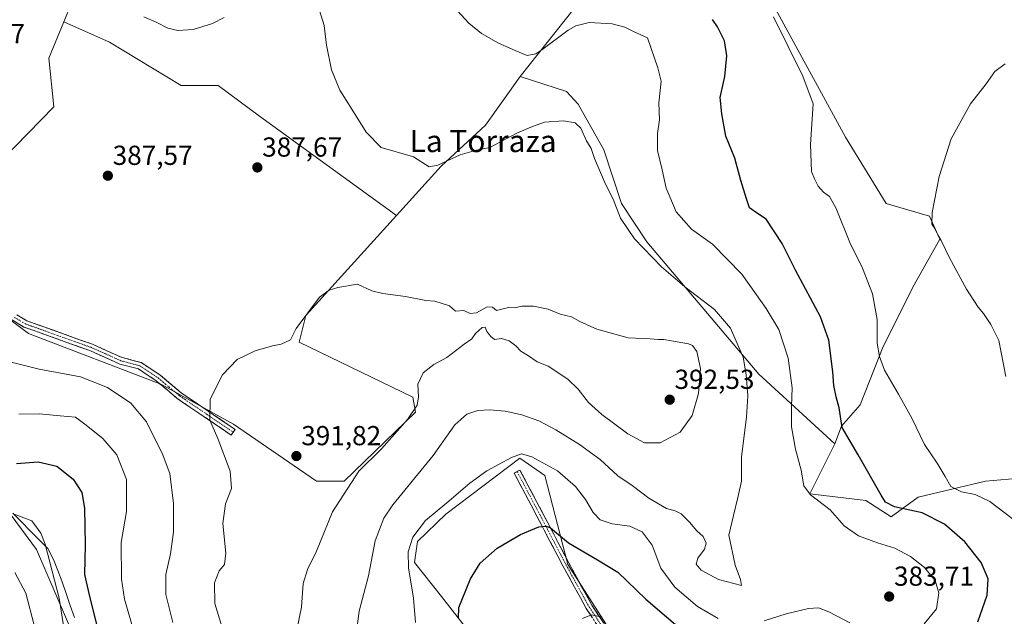
# Model space of a CAD drawing. Units: metres. Extents: x 590983 to 594460, y 4682759 to 4685117.
# Drawn here: x 591860 to 592219, y 4684012 to 4684230 of the extents above; entities that cross this region are included whole.
import ezdxf
from ezdxf.enums import TextEntityAlignment as Align

# ---------------------------------------------------------------- set-up
doc = ezdxf.new("R2010")
doc.units = ezdxf.units.M
doc.header["$MEASUREMENT"] = 0
doc.linetypes.add('TRAZO_Y_PUNTO', pattern=[1, 0.5, -0.25, 0, -0.25])
doc.linetypes.add('TRAZOSX2', pattern=[1.5, 1, -0.5])
for name, color, linetype, lineweight in [('Arbolado forestal CxS', 92, 'Continuous', 0), ('Camino', 19, 'TRAZOSX2', 0), ('Camino Cxs', 19, 'Continuous', 0), ('Camino eje', 19, 'TRAZO_Y_PUNTO', 0), ('Carátula', 7, 'Continuous', 5), ('Cultivos herbáceos CxS', 92, 'Continuous', 0), ('Cultivos leñosos CxS', 92, 'Continuous', 0), ('Curva de nivel maestra', 36, 'Continuous', 30), ('Curva de nivel normal', 36, 'Continuous', 0), ('Pastizal CxS', 92, 'Continuous', 0), ('Punto de cota en terreno', 7, 'Continuous', 0), ('Rótulo de punto de cota en terreno', 19, 'Continuous', 0), ('Texto cartográfico', 19, 'Continuous', 0), ('Vía pecuaria', 92, 'Continuous', 13), ('Vía pecuaria CxS', 92, 'Continuous', 13)]:
    doc.layers.add(name, color=color, linetype=linetype, lineweight=lineweight)
doc.styles.add('Arial', font='txt', dxfattribs={"height": 0.2})

# ---------------------------------------------------------------- blocks, each defined once
blk = doc.blocks.new('*U150')
at = {"layer": 'Cultivos leñosos CxS', "color": 92, "linetype": 'Continuous', "lineweight": 0}
for points in [[(592240.0997, 4684063.7405, 362.9507), (592212.1525, 4684061.3255, 367.9345), (592187.5765, 4684055.4199, 373.6082), (592177.8119, 4684048.3253, 377.3773), (592168.5443, 4684054.3013, 376.0906), (592148.1133, 4684056.6835, 380.2175), (592157.2313, 4684074.9725, 375.9744), (592159.6145, 4684081.3863, 374.6685), (592166.4097, 4684089.1815, 372.5045), (592174.7799, 4684110.3533, 369.195), (592186.1661, 4684132.8279, 366.3861), (592195.4473, 4684149.5431, 364.5237), (592191.7343, 4684157.8999, 364.7122), (592175.9573, 4684162.5431, 366.852), (592161.1075, 4684186.6873, 367.5785), (592134.1931, 4684235.9035, 369.2575)], [(592072.0113, 4684246.1195, 377.3898), (592042.4343, 4684208.8485, 382.3337), (592029.8353, 4684191.1501, 384.3828), (592013.6893, 4684176.1313, 385.8897), (591997.3805, 4684158.1355, 388.2062), (591947.4445, 4684194.3985, 387.2997), (591932.3633, 4684205.5111, 386.8612), (591918.8695, 4684205.5111, 386.9401), (591892.6757, 4684221.3861, 386.7759), (591876.0313, 4684228.7835, 387.0126), (591878.8023, 4684235.5869, 385.8097)]]:
    blk.add_polyline3d(points, dxfattribs=at)
blk = doc.blocks.new('*U177')
at = {"layer": 'Curva de nivel normal', "color": 36, "linetype": 'Continuous', "lineweight": 0}
for points in [[(592134.88, 4684230.65, 370), (592145.59, 4684208.91, 370), (592149.29, 4684198.92, 370), (592148.33, 4684184.01, 370), (592148.67, 4684174.24, 370), (592149.86, 4684171.5, 370), (592151.13, 4684168.9, 370), (592153.05, 4684166.7, 370), (592155.25, 4684165.14, 370), (592157.72, 4684160.67, 370), (592162.65, 4684148.27, 370), (592167.29, 4684138.92, 370), (592170.97, 4684129.61, 370), (592172.68, 4684120.22, 370), (592172.66, 4684111.63, 370), (592173.47, 4684106.76, 370), (592175.38, 4684101.79, 370), (592180.45, 4684093, 370), (592185.28, 4684084.25, 370), (592189.9, 4684074.66, 370), (592194.56, 4684067.88, 370), (592197.44, 4684063.06, 370), (592199.46, 4684059.32, 370), (592203.4, 4684057.38, 370), (592208.36, 4684056.39, 370), (592213.68, 4684053.93, 370), (592221.84, 4684047.74, 370)], [(592072.32, 4684011.69, 370), (592068.46, 4684012.62, 370), (592065.23, 4684011.2, 370)], [(591877.62, 4683997.89, 370), (591874.34, 4684018.6, 370), (591869.29, 4684038.31, 370), (591867.73, 4684042.32, 370), (591864.35, 4684046.8, 370), (591857.56, 4684049.45, 370)]]:
    blk.add_polyline3d(points, dxfattribs=at)
blk = doc.blocks.new('5PATER')
at = {"layer": 'Carátula', "linetype": 'Continuous', "lineweight": 5}
h = blk.add_hatch(color=250, dxfattribs=at)
edge = h.paths.add_edge_path()
edge.add_ellipse((0, 0.01), major_axis=(-1.33, -1.34), ratio=0.999422, start_angle=0, end_angle=360)

msp = doc.modelspace()

# ---------------------------------------------------------------- linework, layer by layer
at = {"layer": 'Arbolado forestal CxS', "color": 92, "linetype": 'Continuous', "lineweight": 0}
msp.add_polyline3d([(592157.23, 4684074.97, 375.97), (592129.55, 4684100.33, 383.33), (592088.71, 4684148.62, 384.23), (592079.43, 4684162.54, 384.14), (592072.94, 4684182.05, 384.01), (592063.66, 4684198.76, 384.42), (592059.39, 4684203.33, 383.73), (592042.43, 4684208.85, 382.33), (592072.01, 4684246.12, 377.39), (592075.19, 4684252.34, 376.17), (592079.96, 4684261.69, 374.94), (592086.84, 4684275.17, 372.9), (592093.36, 4684263.76, 372.75), (592115.63, 4684252.62, 370.75), (592134.19, 4684235.9, 369.26), (592161.11, 4684186.69, 367.58), (592175.96, 4684162.54, 366.85), (592191.73, 4684157.9, 364.71), (592195.45, 4684149.54, 364.52), (592186.17, 4684132.83, 366.39), (592174.78, 4684110.35, 369.2), (592166.41, 4684089.18, 372.5), (592159.61, 4684081.39, 374.67), (592157.23, 4684074.97, 375.97)], close=True, dxfattribs=at)
for points in [[(592157.23, 4684074.97, 375.97), (592159.61, 4684081.39, 374.67), (592166.41, 4684089.18, 372.5), (592174.78, 4684110.35, 369.2), (592186.17, 4684132.83, 366.39), (592195.45, 4684149.54, 364.52), (592191.73, 4684157.9, 364.71), (592175.96, 4684162.54, 366.85), (592161.11, 4684186.69, 367.58), (592134.19, 4684235.9, 369.26), (592115.63, 4684252.62, 370.75), (592093.36, 4684263.76, 372.75), (592086.84, 4684275.17, 372.9), (592079.96, 4684261.69, 374.94), (592075.19, 4684252.34, 376.17), (592072.01, 4684246.12, 377.39), (592042.43, 4684208.85, 382.33)], [(591859.48, 4684260.05, 386.92), (591863.19, 4684260.98, 386.58), (591873.41, 4684273.56, 385), (591877.45, 4684269.39, 384.74), (591879.89, 4684266.88, 384.66), (591890.1, 4684256.34, 384.5), (591891.14, 4684250.51, 384.69), (591878.8, 4684235.59, 385.81), (591876.03, 4684228.78, 387.01), (591870.61, 4684215.48, 387.51), (591872.47, 4684197.83, 387.81), (591853.53, 4684178.42, 387.79)], [(591859.48, 4684260.05, 386.92), (591863.19, 4684260.98, 386.58), (591873.41, 4684273.56, 385), (591877.45, 4684269.39, 384.74), (591879.89, 4684266.88, 384.66), (591890.1, 4684256.34, 384.5), (591891.14, 4684250.51, 384.69), (591878.8, 4684235.59, 385.81), (591876.03, 4684228.78, 387.01)], [(591876.03, 4684228.78, 387.01), (591870.61, 4684215.48, 387.51), (591872.47, 4684197.83, 387.81), (591853.53, 4684178.42, 387.79), (591831.07, 4684161.97, 387.45), (591827.59, 4684148.54, 387.58), (591830.7, 4684139.33, 387.92), (591863.19, 4684115.19, 387.09), (591911.45, 4684096.62, 388.03), (591937.88, 4684082.11, 390.99), (591968.25, 4684061.28, 391.29), (591978.27, 4684061.33, 389.49), (592004.26, 4684086.4, 388.68), (592003.33, 4684091.97, 389.8), (591961.91, 4684111.93, 390.48), (591964.35, 4684121.69, 390.25), (591997.38, 4684158.14, 388.21)], [(591830.7, 4684139.33, 387.92), (591863.19, 4684115.19, 387.09), (591911.45, 4684096.62, 388.03), (591937.88, 4684082.11, 390.99), (591968.25, 4684061.28, 391.29), (591978.27, 4684061.33, 389.49), (592004.26, 4684086.4, 388.68), (592003.33, 4684091.97, 389.8), (591961.91, 4684111.93, 390.48), (591964.35, 4684121.69, 390.25), (591997.38, 4684158.14, 388.21), (592013.69, 4684176.13, 385.89), (592029.84, 4684191.15, 384.38), (592042.43, 4684208.85, 382.33), (592059.39, 4684203.33, 383.73), (592063.66, 4684198.76, 384.42), (592072.94, 4684182.05, 384.01), (592079.43, 4684162.54, 384.14), (592088.71, 4684148.62, 384.23), (592129.55, 4684100.33, 383.33), (592157.23, 4684074.97, 375.97), (592148.11, 4684056.68, 380.22), (592168.54, 4684054.3, 376.09), (592177.81, 4684048.33, 377.38), (592187.58, 4684055.42, 373.61), (592212.15, 4684061.33, 367.93), (592240.1, 4684063.74, 362.95)], [(592042.43, 4684208.85, 382.33), (592029.84, 4684191.15, 384.38), (592013.69, 4684176.13, 385.89), (591997.38, 4684158.14, 388.21)], [(592042.43, 4684208.85, 382.33), (592059.39, 4684203.33, 383.73), (592063.66, 4684198.76, 384.42), (592072.94, 4684182.05, 384.01), (592079.43, 4684162.54, 384.14), (592088.71, 4684148.62, 384.23), (592129.55, 4684100.33, 383.33), (592157.23, 4684074.97, 375.97)], [(592042.43, 4684208.85, 382.33), (592059.39, 4684203.33, 383.73), (592063.66, 4684198.76, 384.42), (592072.94, 4684182.05, 384.01), (592079.43, 4684162.54, 384.14), (592088.71, 4684148.62, 384.23), (592129.55, 4684100.33, 383.33), (592157.23, 4684074.97, 375.97)], [(592157.23, 4684074.97, 375.97), (592148.11, 4684056.68, 380.22), (592168.54, 4684054.3, 376.09), (592177.81, 4684048.33, 377.38), (592187.58, 4684055.42, 373.61), (592212.15, 4684061.33, 367.93), (592240.1, 4684063.74, 362.95), (592264.13, 4684064.11, 359.06), (592267.12, 4684061.58, 358.73), (592270.33, 4684058.85, 358.65), (592273.32, 4684056.33, 358.14)], [(592073.73, 4684009.34, 369.53), (592059.89, 4684030.98, 372.72), (592051.42, 4684063.39, 378.55), (592042.31, 4684069.68, 378.81), (592015.39, 4684049.26, 377.93), (592005.01, 4684039.35, 378.44), (592003.92, 4684031.7, 378.21), (592013.76, 4684019.25, 375.95), (592036.74, 4683989.83, 370.46)], [(592107.27, 4683935.97, 361.43), (592097.07, 4683938.75, 362.38), (592090.41, 4683951.33, 363.2), (592078.5, 4683970.71, 365.47), (592092.34, 4683976.15, 365.99), (592092.15, 4683983.76, 367.07), (592073.73, 4684009.34, 369.53), (592059.89, 4684030.98, 372.72), (592051.42, 4684063.39, 378.55), (592042.31, 4684069.68, 378.81), (592015.39, 4684049.26, 377.93), (592005.01, 4684039.35, 378.44), (592003.92, 4684031.7, 378.21), (592013.76, 4684019.25, 375.95), (592036.74, 4683989.83, 370.46), (592055.3, 4683960.11, 367.29), (592064.79, 4683959.57, 365.26), (592069.76, 4683938.73, 363.75), (592072.78, 4683919.12, 362.6), (592076.59, 4683903.76, 361.86), (592083.96, 4683895.29, 360.56)], [(591880.06, 4684003.9, 372.15), (591866.14, 4684036.41, 369.23), (591853.15, 4684054.05, 370.46)], [(591853.15, 4684054.05, 370.46), (591866.14, 4684036.41, 369.23), (591880.06, 4684003.9, 372.15)]]:
    msp.add_polyline3d(points, dxfattribs=at)
at = {"layer": 'Camino', "color": 19, "linetype": 'TRAZOSX2', "lineweight": 0}
for points in [[(591937.8, 4684079.16), (591937.1, 4684078.12), (591917.39, 4684091.5), (591909.75, 4684097.92), (591903.25, 4684102.22), (591896.48, 4684104.01), (591885.59, 4684108.89), (591861.49, 4684117.51), (591857.24, 4684120.07)], [(591858.9, 4684121.99), (591862.57, 4684119.78), (591886.52, 4684111.21), (591897.31, 4684106.38), (591904.29, 4684104.53), (591911.25, 4684099.93), (591918.9, 4684093.49), (591938.5, 4684080.19), (591937.8, 4684079.16)], [(592041.34, 4684064.81), (592040.28, 4684064.25), (592048.54, 4684048.59), (592058.07, 4684030.38), (592066.56, 4684014.87), (592077.83, 4683997.86), (592087.89, 4683984.81), (592098.31, 4683976.3), (592109.52, 4683964.46), (592118.25, 4683957.03), (592122.98, 4683953.97), (592130.44, 4683947.71), (592140.49, 4683938.67), (592148.22, 4683931.71), (592154.58, 4683925.78), (592162.01, 4683918.59), (592170.13, 4683913.75), (592177.83, 4683911.52), (592185.22, 4683911.52), (592189.14, 4683911.3)], [(592189.63, 4683913.78), (592185.29, 4683914.02), (592178.18, 4683914.02), (592171.14, 4683916.06), (592163.54, 4683920.59), (592156.3, 4683927.6), (592149.91, 4683933.55), (592142.16, 4683940.53), (592132.08, 4683949.6), (592124.47, 4683955.99), (592119.61, 4683959.13), (592111.17, 4683966.2), (592099.95, 4683978.06), (592089.62, 4683986.49), (592079.78, 4683999.26), (592068.62, 4684016.12), (592060.18, 4684031.51), (592050.66, 4684049.71), (592042.4, 4684065.37), (592041.34, 4684064.81)]]:
    msp.add_lwpolyline(points, dxfattribs=at)
at = {"layer": 'Camino Cxs', "color": 19, "linetype": 'Continuous', "lineweight": 0}
for points in [[(591858.9, 4684121.99, 387.54), (591862.57, 4684119.78, 387.43), (591866.56, 4684118.35, 387.29), (591870.55, 4684116.92, 387.15), (591874.55, 4684115.5, 387.11), (591878.54, 4684114.07, 387.09), (591882.53, 4684112.64, 387.07), (591886.52, 4684111.21, 387), (591890.12, 4684109.6, 386.98), (591893.71, 4684107.99, 386.99), (591897.31, 4684106.38, 387.07), (591900.8, 4684105.46, 387.17), (591904.29, 4684104.53, 387.36), (591907.77, 4684102.23, 387.55), (591911.25, 4684099.93, 387.78), (591915.08, 4684096.71, 388.19), (591918.9, 4684093.49, 388.71), (591922.82, 4684090.83, 389.23), (591926.74, 4684088.17, 389.68), (591930.66, 4684085.51, 390.14), (591934.58, 4684082.85, 390.48), (591938.5, 4684080.19, 390.84), (591937.1, 4684078.12, 390.76), (591933.16, 4684080.8, 390.29), (591929.22, 4684083.47, 389.96), (591925.27, 4684086.15, 389.45), (591921.33, 4684088.82, 389.06), (591917.39, 4684091.5, 388.39), (591913.57, 4684094.71, 387.94), (591909.75, 4684097.92, 387.56), (591906.5, 4684100.07, 387.36), (591903.25, 4684102.22, 387.13), (591899.87, 4684103.12, 387.03), (591896.48, 4684104.01, 386.99), (591892.85, 4684105.64, 386.77), (591889.22, 4684107.26, 386.81), (591885.59, 4684108.89, 387), (591881.57, 4684110.33, 387.07), (591877.56, 4684111.76, 387.05), (591873.54, 4684113.2, 387.11), (591869.52, 4684114.64, 387.18), (591865.51, 4684116.07, 387.25), (591861.49, 4684117.51, 387.4), (591857.24, 4684120.07, 387.58)], [(592068.82, 4684011.47, 369.85), (592066.56, 4684014.87, 370.25), (592064.44, 4684018.75, 370.76), (592062.31, 4684022.63, 371.32), (592060.19, 4684026.5, 371.85), (592058.07, 4684030.38, 372.54), (592056.16, 4684034.02, 373.02), (592054.25, 4684037.66, 373.7), (592052.35, 4684041.31, 374.29), (592050.44, 4684044.95, 374.88), (592048.54, 4684048.59, 375.63), (592046.47, 4684052.51, 376.36), (592044.41, 4684056.42, 376.99), (592042.34, 4684060.34, 377.6), (592040.28, 4684064.25, 378.25), (592042.4, 4684065.37, 378.36), (592044.47, 4684061.46, 377.67), (592046.53, 4684057.54, 377.07), (592048.6, 4684053.62, 376.46), (592050.66, 4684049.71, 375.72), (592052.56, 4684046.07, 375.24), (592054.47, 4684042.43, 374.83), (592056.37, 4684038.79, 374.02), (592058.28, 4684035.15, 373.64), (592060.18, 4684031.51, 373.04), (592062.29, 4684027.66, 372.2), (592064.4, 4684023.81, 371.74), (592066.51, 4684019.96, 371.01), (592068.62, 4684016.12, 370.66), (592070.85, 4684012.74, 369.98), (592073.08, 4684009.37, 369.64)]]:
    msp.add_polyline3d(points, dxfattribs=at)
at = {"layer": 'Camino eje', "color": 19, "linetype": 'TRAZO_Y_PUNTO', "lineweight": 0}
for points in [[(591858.07, 4684121.03), (591862.03, 4684118.65), (591886.06, 4684110.05), (591891.45, 4684107.64), (591896.9, 4684105.2), (591900.28, 4684104.3), (591903.77, 4684103.38), (591910.5, 4684098.93), (591914.33, 4684095.71), (591918.15, 4684092.5), (591928, 4684085.81), (591937.8, 4684079.16)], [(592041.34, 4684064.81), (592049.6, 4684049.15), (592059.12, 4684030.95), (592067.59, 4684015.49), (592078.81, 4683998.56), (592088.76, 4683985.65), (592099.13, 4683977.18), (592110.35, 4683965.33), (592118.93, 4683958.08), (592123.73, 4683954.98), (592131.26, 4683948.66), (592141.33, 4683939.6), (592149.07, 4683932.63), (592152.26, 4683929.66), (592155.44, 4683926.69), (592162.78, 4683919.59), (592170.64, 4683914.91), (592178.01, 4683912.77), (592185.26, 4683912.77), (592189.39, 4683912.54)]]:
    msp.add_lwpolyline(points, dxfattribs=at)
at = {"layer": 'Cultivos herbáceos CxS', "color": 92, "linetype": 'Continuous', "lineweight": 0}
msp.add_polyline3d([(591968.25, 4684061.28, 391.29), (591937.88, 4684082.11, 390.99), (591911.45, 4684096.62, 388.03), (591863.19, 4684115.19, 387.09), (591830.7, 4684139.33, 387.92), (591827.59, 4684148.54, 387.58), (591831.07, 4684161.97, 387.45), (591853.53, 4684178.42, 387.79), (591872.47, 4684197.83, 387.81), (591870.61, 4684215.48, 387.51), (591876.03, 4684228.78, 387.01), (591892.68, 4684221.39, 386.78), (591918.87, 4684205.51, 386.94), (591932.36, 4684205.51, 386.86), (591947.44, 4684194.4, 387.3), (591997.38, 4684158.14, 388.21), (591964.35, 4684121.69, 390.25), (591961.91, 4684111.93, 390.48), (592003.33, 4684091.97, 389.8), (592004.26, 4684086.4, 388.68), (591978.27, 4684061.33, 389.49), (591968.25, 4684061.28, 391.29)], close=True, dxfattribs=at)
for points in [[(591876.03, 4684228.78, 387.01), (591870.61, 4684215.48, 387.51), (591872.47, 4684197.83, 387.81), (591853.53, 4684178.42, 387.79), (591831.07, 4684161.97, 387.45), (591827.59, 4684148.54, 387.58), (591830.7, 4684139.33, 387.92), (591863.19, 4684115.19, 387.09), (591911.45, 4684096.62, 388.03), (591937.88, 4684082.11, 390.99), (591968.25, 4684061.28, 391.29), (591978.27, 4684061.33, 389.49), (592004.26, 4684086.4, 388.68), (592003.33, 4684091.97, 389.8), (591961.91, 4684111.93, 390.48), (591964.35, 4684121.69, 390.25), (591997.38, 4684158.14, 388.21)], [(591876.03, 4684228.78, 387.01), (591892.68, 4684221.39, 386.78), (591918.87, 4684205.51, 386.94), (591932.36, 4684205.51, 386.86), (591947.44, 4684194.4, 387.3), (591997.38, 4684158.14, 388.21)]]:
    msp.add_polyline3d(points, dxfattribs=at)
at = {"layer": 'Cultivos leñosos CxS', "color": 92, "linetype": 'Continuous', "lineweight": 0}
for points in [[(592157.23, 4684074.97, 375.97), (592159.61, 4684081.39, 374.67), (592166.41, 4684089.18, 372.5), (592174.78, 4684110.35, 369.2), (592186.17, 4684132.83, 366.39), (592195.45, 4684149.54, 364.52), (592191.73, 4684157.9, 364.71), (592175.96, 4684162.54, 366.85), (592161.11, 4684186.69, 367.58), (592134.19, 4684235.9, 369.26), (592115.63, 4684252.62, 370.75), (592093.36, 4684263.76, 372.75), (592086.84, 4684275.17, 372.9), (592079.96, 4684261.69, 374.94), (592075.19, 4684252.34, 376.17), (592072.01, 4684246.12, 377.39), (592042.43, 4684208.85, 382.33)], [(591859.48, 4684260.05, 386.92), (591863.19, 4684260.98, 386.58), (591873.41, 4684273.56, 385), (591877.45, 4684269.39, 384.74), (591879.89, 4684266.88, 384.66), (591890.1, 4684256.34, 384.5), (591891.14, 4684250.51, 384.69), (591878.8, 4684235.59, 385.81), (591876.03, 4684228.78, 387.01)], [(591876.03, 4684228.78, 387.01), (591892.68, 4684221.39, 386.78), (591918.87, 4684205.51, 386.94), (591932.36, 4684205.51, 386.86), (591947.44, 4684194.4, 387.3), (591997.38, 4684158.14, 388.21)], [(592042.43, 4684208.85, 382.33), (592029.84, 4684191.15, 384.38), (592013.69, 4684176.13, 385.89), (591997.38, 4684158.14, 388.21)], [(592157.23, 4684074.97, 375.97), (592148.11, 4684056.68, 380.22), (592168.54, 4684054.3, 376.09), (592177.81, 4684048.33, 377.38), (592187.58, 4684055.42, 373.61), (592212.15, 4684061.33, 367.93), (592240.1, 4684063.74, 362.95), (592264.13, 4684064.11, 359.06), (592267.12, 4684061.58, 358.73), (592270.33, 4684058.85, 358.65), (592273.32, 4684056.33, 358.14)], [(592036.74, 4683989.83, 370.46), (592013.76, 4684019.25, 375.95), (592003.92, 4684031.7, 378.21), (592005.01, 4684039.35, 378.44), (592015.39, 4684049.26, 377.93), (592042.31, 4684069.68, 378.81), (592051.42, 4684063.39, 378.55), (592059.89, 4684030.98, 372.72), (592073.73, 4684009.34, 369.53)], [(592107.27, 4683935.97, 361.43), (592097.07, 4683938.75, 362.38), (592090.41, 4683951.33, 363.2), (592078.5, 4683970.71, 365.47), (592092.34, 4683976.15, 365.99), (592092.15, 4683983.76, 367.07), (592073.73, 4684009.34, 369.53), (592059.89, 4684030.98, 372.72), (592051.42, 4684063.39, 378.55), (592042.31, 4684069.68, 378.81), (592015.39, 4684049.26, 377.93), (592005.01, 4684039.35, 378.44), (592003.92, 4684031.7, 378.21), (592013.76, 4684019.25, 375.95), (592036.74, 4683989.83, 370.46), (592055.3, 4683960.11, 367.29), (592064.79, 4683959.57, 365.26), (592069.76, 4683938.73, 363.75), (592072.78, 4683919.12, 362.6), (592076.59, 4683903.76, 361.86), (592083.96, 4683895.29, 360.56)]]:
    msp.add_polyline3d(points, dxfattribs=at)
at = {"layer": 'Curva de nivel maestra', "color": 36, "linetype": 'Continuous', "lineweight": 30}
for points in [[(592209.37, 4684009.96, 375), (592212.78, 4684019.72, 375), (592213.16, 4684025.73, 375), (592210.58, 4684031.64, 375), (592204.68, 4684039.14, 375), (592197.17, 4684045.58, 375), (592189.1, 4684049.8, 375), (592178.95, 4684052, 375), (592175.7, 4684053.65, 375), (592174.08, 4684056.16, 375), (592165.74, 4684070.94, 375), (592159.94, 4684080.9, 375), (592158.81, 4684088.1, 375), (592157.74, 4684092.04, 375), (592156.85, 4684096.15, 375), (592156.54, 4684101.21, 375), (592155.06, 4684112.76, 375), (592151.93, 4684121.24, 375), (592142.9, 4684138.19, 375), (592138.01, 4684147.9, 375), (592132.19, 4684156.88, 375), (592128.69, 4684159.14, 375), (592126.09, 4684160.98, 375), (592125.04, 4684164.22, 375), (592122.97, 4684170.92, 375), (592120.73, 4684179.01, 375), (592117.48, 4684187.1, 375), (592116, 4684195.28, 375), (592115.34, 4684201.18, 375), (592117.12, 4684208.86, 375), (592117.86, 4684216.35, 375), (592117.04, 4684221.8, 375), (592114.38, 4684226.98, 375), (592112.66, 4684229.62, 375)], [(591858.86, 4684067.75, 375), (591866.74, 4684068.34, 375), (591873.56, 4684066.83, 375), (591879.44, 4684062.04, 375), (591882.6, 4684057.23, 375), (591883.64, 4684051.42, 375), (591883.8, 4684038.08, 375), (591883.66, 4684027.32, 375), (591885.56, 4684018.73, 375), (591888.01, 4684009.18, 375)], [(592020.01, 4684011.27, 375), (592020.16, 4684015.23, 375), (592024.37, 4684025.74, 375), (592027.89, 4684031.4, 375), (592034.06, 4684036.86, 375), (592042.58, 4684041.92, 375), (592049.31, 4684044.6, 375), (592052.11, 4684044.88, 375), (592053.49, 4684044.23, 375), (592060.13, 4684038.82, 375), (592070.62, 4684032.58, 375), (592078.12, 4684028.08, 375), (592088.29, 4684018.26, 375), (592103.42, 4684005.34, 375)]]:
    msp.add_polyline3d(points, dxfattribs=at)
at = {"layer": 'Curva de nivel normal', "color": 36, "linetype": 'Continuous', "lineweight": 0}
for points in [[(591982.51, 4684004.61, 385), (591983.79, 4684013.95, 385), (591987.22, 4684026.8, 385), (591989.56, 4684039.6, 385), (591992.8, 4684047.78, 385), (591996.04, 4684052.71, 385), (592010.76, 4684070.68, 385), (592018.67, 4684081.81, 385), (592023, 4684085.78, 385), (592027, 4684087.04, 385), (592031.33, 4684087.28, 385), (592037, 4684086.86, 385), (592043.06, 4684085.51, 385), (592049.22, 4684083.29, 385), (592055.46, 4684080.08, 385), (592064.11, 4684074.73, 385), (592071.59, 4684069.22, 385), (592078.06, 4684063.23, 385), (592083.25, 4684059.68, 385), (592089.35, 4684055.11, 385), (592095.84, 4684051.39, 385), (592098.94, 4684050.49, 385), (592101.21, 4684049.35, 385), (592104.21, 4684046.32, 385), (592106.84, 4684043.15, 385), (592109.2, 4684041.16, 385), (592110.32, 4684038.75, 385), (592109.72, 4684036.55, 385), (592107.28, 4684033.28, 385), (592106.62, 4684031.02, 385), (592108.49, 4684028.89, 385), (592114.8, 4684025.44, 385), (592123.13, 4684023.32, 385), (592122.86, 4684025.45, 385), (592120.83, 4684030.72, 385), (592118.6, 4684041.56, 385), (592120.25, 4684048.8, 385), (592121.89, 4684055.39, 385), (592123.24, 4684061.31, 385), (592123.16, 4684070.23, 385), (592125.03, 4684084.63, 385), (592125.48, 4684092.41, 385), (592124.85, 4684100.06, 385), (592123.82, 4684106.56, 385), (592119.13, 4684117.11, 385), (592113.33, 4684123.92, 385), (592102.54, 4684132.17, 385), (592094, 4684139.46, 385), (592084.11, 4684149.61, 385), (592079.1, 4684157.14, 385), (592076.44, 4684164.1, 385), (592073.61, 4684169.64, 385), (592069.62, 4684178.89, 385), (592068.36, 4684182.63, 385), (592066.66, 4684185.36, 385), (592064.57, 4684190.06, 385), (592062.56, 4684191.96, 385), (592058.27, 4684192.66, 385), (592051.3, 4684192.23, 385), (592046.34, 4684190.38, 385), (592041.28, 4684188.24, 385), (592031.4, 4684182.99, 385), (592026.51, 4684181.94, 385), (592020.64, 4684180.28, 385), (592012.48, 4684176.48, 385), (592009.23, 4684175.95, 385), (592003.63, 4684179.56, 385), (591991.77, 4684182.92, 385), (591986.27, 4684188.5, 385), (591979.93, 4684198.84, 385), (591976.68, 4684203.86, 385), (591973.66, 4684211.24, 385), (591971.79, 4684220.29, 385), (591970.94, 4684227.4, 385), (591968.68, 4684234.81, 385)], [(592189.83, 4684009.25, 380), (592194.29, 4684014.79, 380), (592195.16, 4684020.58, 380), (592193.75, 4684025.13, 380), (592189.9, 4684029.82, 380), (592184.86, 4684033.79, 380), (592179.14, 4684036.88, 380), (592172.74, 4684038.78, 380), (592165.79, 4684041.37, 380), (592160.59, 4684044.98, 380), (592155.55, 4684050.86, 380), (592148.4, 4684056.3, 380), (592145.96, 4684059.62, 380), (592144.89, 4684065.28, 380), (592142.85, 4684072.99, 380), (592141.47, 4684081.15, 380), (592141.37, 4684088.66, 380), (592141.65, 4684095.28, 380), (592140.24, 4684106.2, 380), (592136.74, 4684116.55, 380), (592132.21, 4684124.23, 380), (592128.64, 4684129.24, 380), (592123.36, 4684136.81, 380), (592112.64, 4684147.71, 380), (592104.95, 4684153.22, 380), (592099.32, 4684159.53, 380), (592095.68, 4684168.17, 380), (592094.22, 4684174.8, 380), (592092.58, 4684181.85, 380), (592092.54, 4684188.03, 380), (592093.26, 4684193.08, 380), (592093.05, 4684199.2, 380), (592093.83, 4684207.09, 380), (592092.7, 4684211.97, 380), (592088.88, 4684222.92, 380), (592083.78, 4684225.28, 380), (592080.67, 4684226.81, 380), (592075.98, 4684228.1, 380), (592067.66, 4684228.5, 380), (592062.73, 4684227.31, 380), (592060.02, 4684225.77, 380), (592050.43, 4684218.56, 380), (592048.14, 4684217.14, 380), (592045.02, 4684216.51, 380), (592040.61, 4684218.36, 380), (592034.57, 4684220.97, 380), (592028.34, 4684224.54, 380), (592023.79, 4684228.25, 380), (592016.74, 4684235.98, 380)], [(591934.5, 4684230.3, 385), (591930.3, 4684228.19, 385), (591923.22, 4684225.94, 385), (591917.68, 4684225.56, 385), (591913.93, 4684226.42, 385), (591909.72, 4684228.68, 385), (591905.18, 4684230.55, 385)], [(592219.52, 4684099.49, 365), (592217.01, 4684112.65, 365), (592214.08, 4684118.38, 365), (592211.45, 4684122.42, 365), (592209.5, 4684124.8, 365), (592205.28, 4684131.25, 365), (592199.05, 4684142.68, 365), (592196.04, 4684149, 365), (592194.78, 4684151.07, 365), (592193.68, 4684153.41, 365), (592192.54, 4684155.06, 365), (592192.68, 4684159.26, 365), (592195.23, 4684172.42, 365), (592199.65, 4684186.11, 365), (592206.64, 4684198.85, 365), (592212.38, 4684206.12, 365), (592215.59, 4684210.62, 365), (592219.37, 4684213.4, 365)], [(591961.2, 4684007.72, 390), (591962.67, 4684015.34, 390), (591963.3, 4684023.96, 390), (591964.96, 4684029.11, 390), (591968.26, 4684035.76, 390), (591974.07, 4684050.17, 390), (591983.61, 4684064.91, 390), (591991.9, 4684073.15, 390), (592001.38, 4684083.74, 390), (592004.94, 4684088.96, 390), (592005.39, 4684092.07, 390), (592005.12, 4684096.71, 390), (592007.13, 4684100.8, 390), (592010.97, 4684103.8, 390), (592015.67, 4684106.43, 390), (592022, 4684111.2, 390), (592024.79, 4684113.14, 390), (592026.16, 4684115.09, 390), (592028.59, 4684117.34, 390), (592029.68, 4684117.43, 390), (592030.27, 4684115.87, 390), (592031.83, 4684114.1, 390), (592033.07, 4684113.01, 390), (592035.65, 4684113.26, 390), (592038.51, 4684112.42, 390), (592040.84, 4684110.69, 390), (592042.67, 4684108.72, 390), (592045.16, 4684107.27, 390), (592048.7, 4684104.78, 390), (592052.67, 4684103.28, 390), (592059.89, 4684098.51, 390), (592063.6, 4684094.88, 390), (592067.39, 4684090, 390), (592072.19, 4684085.56, 390), (592081.72, 4684078.54, 390), (592087.82, 4684075.26, 390), (592093.55, 4684075.22, 390), (592100.81, 4684079.18, 390), (592105.21, 4684085.27, 390), (592107.52, 4684093.27, 390), (592108.23, 4684102.33, 390), (592106.93, 4684108.63, 390), (592105.32, 4684110.78, 390), (592103.89, 4684111.4, 390), (592097.62, 4684112.41, 390), (592094.86, 4684113, 390), (592092.84, 4684112.92, 390), (592089.93, 4684113.22, 390), (592081.91, 4684113.61, 390), (592070.42, 4684116.7, 390), (592064.22, 4684119.5, 390), (592061.16, 4684121.27, 390), (592057.09, 4684122.22, 390), (592052.66, 4684124.03, 390), (592047.32, 4684125.1, 390), (592043.18, 4684125.13, 390), (592040.44, 4684124.51, 390), (592038.17, 4684124.66, 390), (592033.84, 4684123.56, 390), (592032.41, 4684124.7, 390), (592030.45, 4684124.92, 390), (592026.58, 4684122.64, 390), (592024.21, 4684122.48, 390), (592021.88, 4684123.49, 390), (592018.93, 4684123.34, 390), (592016.75, 4684125.25, 390), (592011.34, 4684126.92, 390), (592008.05, 4684127.21, 390), (592000.67, 4684128.58, 390), (591992.33, 4684129.76, 390), (591988.42, 4684130.73, 390), (591983.16, 4684133.1, 390), (591976.04, 4684131.87, 390), (591972.77, 4684130.98, 390), (591969.26, 4684128.43, 390), (591960.77, 4684116.94, 390)], [(591960.77, 4684116.94, 390), (591958.76, 4684112.83, 390), (591955.34, 4684111.21, 390), (591952.14, 4684110.67, 390), (591945.87, 4684108.79, 390), (591939.3, 4684105.61, 390), (591933.89, 4684100.11, 390), (591929.45, 4684091.26, 390), (591929.3, 4684083.54, 390), (591932.25, 4684076.92, 390), (591936.72, 4684064.95, 390), (591937.15, 4684058.62, 390), (591935.07, 4684053.02, 390), (591934.02, 4684045.9, 390), (591935.09, 4684035.02, 390), (591934.71, 4684030.95, 390), (591932.75, 4684028.62, 390), (591930.97, 4684024.28, 390), (591931.11, 4684016.71, 390), (591933.65, 4684008.34, 390)], [(591856.86, 4684104.66, 385), (591867.02, 4684102.08, 385)], [(591867.02, 4684102.08, 385), (591882.15, 4684099.3, 385), (591892.01, 4684095.49, 385), (591900.48, 4684089.74, 385), (591906.18, 4684082.93, 385), (591909.07, 4684076.99, 385), (591911.94, 4684071.54, 385), (591914.7, 4684064.08, 385), (591916.08, 4684053.13, 385), (591916, 4684042.7, 385), (591914.91, 4684034.8, 385), (591913.24, 4684027.25, 385), (591913.21, 4684019.94, 385), (591915.76, 4684009.8, 385)], [(591859.64, 4684085.74, 380), (591867.18, 4684085.82, 380), (591874.69, 4684085.17, 380), (591880.3, 4684084.66, 380), (591883.78, 4684082.06, 380), (591890.29, 4684076.88, 380), (591895.36, 4684070.89, 380), (591898.86, 4684061.86, 380), (591898.92, 4684050.23, 380), (591896.99, 4684038.92, 380), (591897.09, 4684025.52, 380), (591898.23, 4684018.32, 380), (591901.47, 4684006.98, 380), (591906.4, 4683990.93, 380), (591909.38, 4683984.57, 380)], [(592004.31, 4684009.79, 380), (592003.55, 4684018.64, 380), (592001.72, 4684029.67, 380), (592001.57, 4684035.52, 380), (592003.3, 4684040.85, 380), (592007.95, 4684046.91, 380), (592015.67, 4684053.38, 380), (592024.07, 4684060.62, 380), (592030.33, 4684065.09, 380), (592039.32, 4684069.92, 380), (592043.01, 4684071.3, 380), (592046.74, 4684070.14, 380), (592056.05, 4684065.04, 380), (592062.68, 4684059.3, 380), (592066.24, 4684054.67, 380), (592069.1, 4684049.86, 380), (592071.62, 4684047.24, 380), (592076.05, 4684045.69, 380), (592082.41, 4684044.84, 380), (592086.97, 4684042.87, 380), (592090.66, 4684037.93, 380), (592093.81, 4684029.6, 380), (592098.84, 4684022.62, 380), (592107.15, 4684015.61, 380), (592114.69, 4684011.27, 380)], [(591858.24, 4684027.97, 365), (591862.22, 4684020.43, 365), (591865.23, 4684008.86, 365)], [(592131.42, 4684010.42, 380), (592139.51, 4684012.88, 380), (592147.65, 4684014.91, 380), (592151.2, 4684015.11, 380), (592155, 4684013.7, 380), (592162.65, 4684009.64, 380)]]:
    msp.add_polyline3d(points, dxfattribs=at)
at = {"layer": 'Pastizal CxS', "color": 92, "linetype": 'Continuous', "lineweight": 0}
msp.add_polyline3d([(591853.15, 4684054.05, 370.46), (591866.14, 4684036.41, 369.23), (591880.06, 4684003.9, 372.15)], dxfattribs=at)
msp.add_polyline3d([(591853.15, 4684054.05, 370.46), (591866.14, 4684036.41, 369.23), (591880.06, 4684003.9, 372.15)], dxfattribs=at)
at = {"layer": 'Vía pecuaria', "color": 92, "linetype": 'Continuous', "lineweight": 13}
msp.add_polyline3d([(591857.45, 4684049.67, 369.89), (591860.63, 4684046.45, 369.21), (591863.81, 4684043.23, 368.95), (591867, 4684040.01, 369.21), (591870.18, 4684036.79, 369.91), (591872.24, 4684032.72, 370.16), (591873.84, 4684028.69, 370.62), (591875.43, 4684024.66, 371.12), (591876.93, 4684020.3, 371.2), (591878.43, 4684015.94, 371.46), (591879.93, 4684011.58, 371.73)], dxfattribs=at)
at = {"layer": 'Vía pecuaria CxS', "color": 92, "linetype": 'Continuous', "lineweight": 13}
msp.add_polyline3d([(591857.45, 4684049.67, 369.89), (591860.63, 4684046.45, 369.21), (591863.81, 4684043.23, 368.95), (591867, 4684040.01, 369.21), (591870.18, 4684036.79, 369.91), (591872.24, 4684032.72, 370.16), (591873.84, 4684028.69, 370.62), (591875.43, 4684024.66, 371.12), (591876.93, 4684020.3, 371.2), (591878.43, 4684015.94, 371.46), (591879.93, 4684011.58, 371.73)], dxfattribs=at)

# ---------------------------------------------------------------- block references
at = {"layer": 'Cultivos leñosos CxS', "color": 92, "linetype": 'Continuous', "lineweight": 0}
msp.add_blockref('*U150', (0, 0), dxfattribs=at)
at = {"layer": 'Curva de nivel normal', "color": 36, "linetype": 'Continuous', "lineweight": 0}
msp.add_blockref('*U177', (0, 0), dxfattribs=at)
at = {"layer": 'Punto de cota en terreno', "linetype": 'Continuous', "lineweight": 0}
for p in [(591946.63, 4684175.68, 387.67), (591892.11, 4684172.66, 387.57), (592097, 4684091, 392.53), (591960.87, 4684070.46, 391.82), (592177.03, 4684019.23, 383.71)]:
    msp.add_blockref('5PATER', p, dxfattribs=at)

# ---------------------------------------------------------------- texts
at = {"layer": 'Rótulo de punto de cota en terreno', "color": 19, "linetype": 'Continuous', "lineweight": 0, "style": 'Arial'}
for s, p in [('390,47', (591832.76, 4684218.76)), ('387,67', (591948.39, 4684177.44)), ('387,57', (591893.87, 4684174.42)), ('392,53', (592098.76, 4684092.76)), ('391,82', (591962.63, 4684072.22)), ('383,71', (592178.79, 4684020.99))]:
    msp.add_text(s, height=7, dxfattribs=at).set_placement(p, align=Align.BOTTOM_LEFT)
at = {"layer": 'Texto cartográfico', "color": 19, "linetype": 'Continuous', "lineweight": 0, "style": 'Arial'}
msp.add_text('La Torraza', height=8, dxfattribs=at).set_placement((592028.95, 4684185.28), align=Align.MIDDLE_CENTER)

doc.saveas('drawing.dxf')
